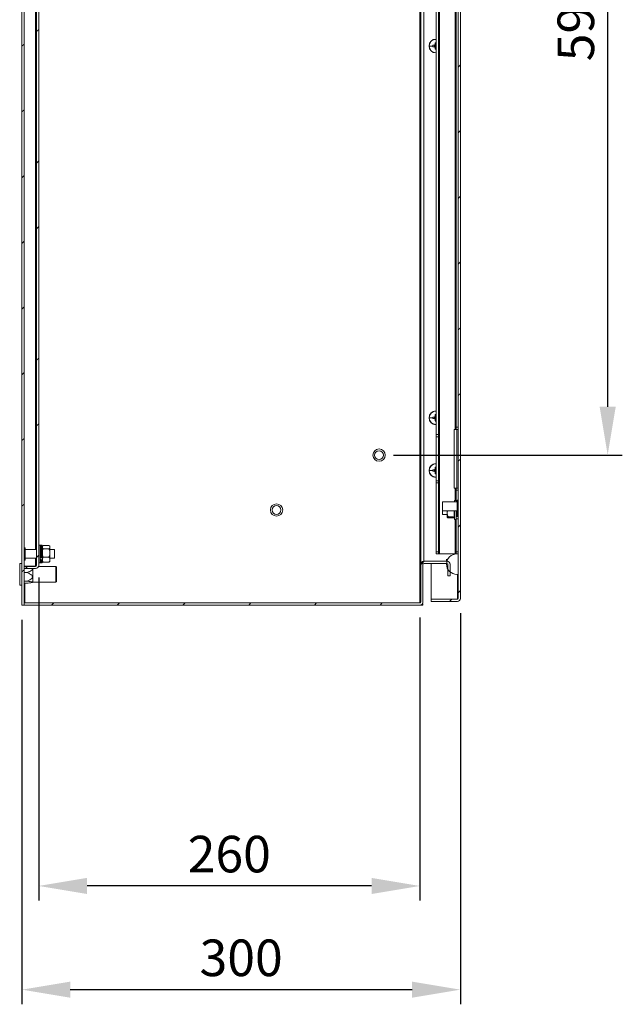
# Model space of a CAD drawing. Units: millimetres. Extents: x 63 to 4285, y 73 to 3049.
# Drawn here: x 1584 to 1996, y 1629 to 2302 of the extents above; entities that cross this region are included whole.
import ezdxf

# ---------------------------------------------------------------- set-up
doc = ezdxf.new("R2010")
doc.units = ezdxf.units.MM
doc.header["$LTSCALE"] = 2
doc.header["$PDSIZE"] = -1
doc.layers.add('Dimensions', color=7, linetype='Continuous', lineweight=15)
doc.styles.get("Standard").update_dxf_attribs({"font": 'romans.shx', "width": 0.8})
doc.dimstyles.new('SLDDIMSTYLE2', dxfattribs={"dimscale": 10, "dimtxt": 2.5, "dimasz": 3.302, "dimexe": 1, "dimexo": 1, "dimgap": 0.926042, "dimtad": 1, "dimdec": 0, "dimrnd": 1e-09, "dimzin": 12, "dimdsep": 46, "dimtxsty": 'Standard', "dimcen": 2, "dimadec": 0, "dimazin": 3, "dimtfac": 1, "dimtdec": 0, "dimtmove": 0, "dimatfit": 0, "dimfxl": 0, "dimfrac": 2, "dimtolj": 1, "dimtzin": 12, "dimarcsym": 0})
pattern_1 = [(45, (460.66, 127.825), (-22.45064, 22.45064), [])]

# ---------------------------------------------------------------- blocks, each defined once
blk = doc.blocks.new('*D11')
at = {"layer": 'Defpoints', "color": 0, "transparency": 16777216}
for p in [(1829.53, 2599.07), (1829.53, 2004.07), (1985.75, 2004.07)]:
    blk.add_point(p, dxfattribs=at)
at = {"layer": 'Dimensions', "color": 0, "lineweight": -2, "transparency": 16777216}
for p, q in [((1839.53, 2599.07), (1995.75, 2599.07)), ((1985.75, 2566.05), (1985.75, 2037.09)), ((1839.53, 2004.07), (1995.75, 2004.07))]:
    blk.add_line(p, q, dxfattribs=at)
at = {"layer": 'Dimensions', "color": 0, "transparency": 16777216}
for points in [[(1980.25, 2566.05), (1991.26, 2566.05), (1985.75, 2599.07)], [(1980.25, 2037.09), (1991.26, 2037.09), (1985.75, 2004.07)]]:
    blk.add_solid(points, dxfattribs=at)
at = {"layer": 'Dimensions', "color": 0, "transparency": 16777216, "insert": (1963.99, 2301.57), "char_height": 25, "attachment_point": 5, "rotation": 90}
blk.add_mtext('\\A1;595', dxfattribs=at)
blk = doc.blocks.new('*D12')
at = {"layer": 'Defpoints', "color": 0, "transparency": 16777216}
for p in [(1597.03, 1930.5), (1857.43, 1903.07), (1597.03, 1709.7)]:
    blk.add_point(p, dxfattribs=at)
at = {"layer": 'Dimensions', "color": 0, "lineweight": -2, "transparency": 16777216}
for p, q in [((1597.03, 1920.5), (1597.03, 1699.7)), ((1857.43, 1893.07), (1857.43, 1699.7)), ((1824.41, 1709.7), (1630.05, 1709.7))]:
    blk.add_line(p, q, dxfattribs=at)
at = {"layer": 'Dimensions', "color": 0, "transparency": 16777216}
for points in [[(1630.05, 1715.2), (1630.05, 1704.2), (1597.03, 1709.7)], [(1824.41, 1715.2), (1824.41, 1704.2), (1857.43, 1709.7)]]:
    blk.add_solid(points, dxfattribs=at)
at = {"layer": 'Dimensions', "color": 0, "transparency": 16777216, "insert": (1727.23, 1731.46), "char_height": 25, "attachment_point": 5}
blk.add_mtext('\\A1;260', dxfattribs=at)
blk = doc.blocks.new('*D13')
at = {"layer": 'Defpoints', "color": 0, "transparency": 16777216}
for p in [(1885.15, 1906.17), (1585.53, 1901.57), (1585.53, 1638.83)]:
    blk.add_point(p, dxfattribs=at)
at = {"layer": 'Dimensions', "color": 0, "lineweight": -2, "transparency": 16777216}
for p, q in [((1585.53, 1891.57), (1585.53, 1628.83)), ((1885.15, 1896.17), (1885.15, 1628.83)), ((1852.13, 1638.83), (1618.55, 1638.83))]:
    blk.add_line(p, q, dxfattribs=at)
at = {"layer": 'Dimensions', "color": 0, "transparency": 16777216}
for points in [[(1618.55, 1644.34), (1618.55, 1633.33), (1585.53, 1638.83)], [(1852.13, 1644.34), (1852.13, 1633.33), (1885.15, 1638.83)]]:
    blk.add_solid(points, dxfattribs=at)
at = {"layer": 'Dimensions', "color": 0, "transparency": 16777216, "insert": (1735.34, 1660.59), "char_height": 25, "attachment_point": 5}
blk.add_mtext('\\A1;300', dxfattribs=at)

msp = doc.modelspace()

# ---------------------------------------------------------------- hatches: boundary and pattern name
at = {"linetype": 'Continuous', "lineweight": 18}
h = msp.add_hatch(dxfattribs=at)
h.set_pattern_fill('ANSI31', color=256, scale=10, style=0)
h.set_pattern_definition([(45, (462.66, 127.825), (-22.45064, 22.45064), [])])
h.paths.add_polyline_path([(1587.03, 1901.57), (1587.03, 2701.57), (1585.53, 2701.57), (1585.53, 1901.57)], flags=0)
h = msp.add_hatch(dxfattribs=at)
h.set_pattern_fill('ANSI31', color=256, scale=10, style=0)
h.set_pattern_definition(pattern_1)
edge = h.paths.add_edge_path(flags=0)
edge.add_line((1885.15, 1906.17), (1885.15, 2696.97))
edge.add_arc((1883.05, 2696.97), 2.1, 0, 90)
edge.add_line((1883.05, 2699.07), (1865.15, 2699.07))
edge.add_line((1865.15, 2699.07), (1865.15, 2697.57))
edge.add_line((1865.15, 2697.57), (1883.05, 2697.57))
edge.add_arc((1883.05, 2696.97), 0.6, 0, 90, ccw=False)
edge.add_line((1883.65, 2696.97), (1883.65, 1906.17))
edge.add_arc((1883.05, 1906.17), 0.6, 270, 360, ccw=False)
edge.add_line((1883.05, 1905.57), (1865.15, 1905.57))
edge.add_line((1865.15, 1905.57), (1865.15, 1904.07))
edge.add_line((1865.15, 1904.07), (1883.05, 1904.07))
edge.add_arc((1883.05, 1906.17), 2.1, 270, 360)
h = msp.add_hatch(dxfattribs=at)
h.set_pattern_fill('ANSI32', color=256, scale=10, style=0)
h.set_pattern_definition([(45, (462.66, 127.825), (-67.352, 67.352), []), (45, (507.56, 127.825), (-67.352, 67.352), [])])
edge = h.paths.add_edge_path(flags=0)
edge.add_line((1597.03, 1928.67), (1597.03, 2674.47))
edge.add_arc((1594.93, 2674.47), 2.1, 0, 90)
edge.add_line((1594.93, 2676.57), (1587.03, 2676.57))
edge.add_line((1587.03, 2676.57), (1587.03, 2675.07))
edge.add_line((1587.03, 2675.07), (1594.93, 2675.07))
edge.add_arc((1594.93, 2674.47), 0.6, 0, 90, ccw=False)
edge.add_line((1595.53, 2674.47), (1595.53, 1928.67))
edge.add_arc((1594.93, 1928.67), 0.6, 270, 360, ccw=False)
edge.add_line((1594.93, 1928.07), (1587.03, 1928.07))
edge.add_line((1587.03, 1928.07), (1587.03, 1926.57))
edge.add_line((1587.03, 1926.57), (1594.93, 1926.57))
edge.add_arc((1594.93, 1928.67), 2.1, 270, 360)
h = msp.add_hatch(dxfattribs=at)
h.set_pattern_fill('ANSI31', color=256, scale=10, style=0)
h.set_pattern_definition(pattern_1)
edge = h.paths.add_edge_path(flags=0)
edge.add_arc((1875.93, 1929.47), 0.6, 0, 90, ccw=False)
edge.add_line((1876.53, 1929.47), (1876.53, 1921.57))
edge.add_line((1876.53, 1921.57), (1878.03, 1921.57))
edge.add_line((1878.03, 1921.57), (1878.03, 1929.47))
edge.add_arc((1875.93, 1929.47), 2.1, 0, 90)
edge.add_line((1875.93, 1931.57), (1860.13, 1931.57))
edge.add_arc((1860.13, 1929.47), 2.1, 90, 180)
edge.add_line((1858.03, 1929.47), (1858.03, 1903.67))
edge.add_arc((1857.43, 1903.67), 0.6, 270, 360, ccw=False)
edge.add_line((1857.43, 1903.07), (1585.13, 1903.07))
edge.add_line((1585.13, 1903.07), (1585.13, 1901.57))
edge.add_line((1585.13, 1901.57), (1857.43, 1901.57))
edge.add_arc((1857.43, 1903.67), 2.1, 270, 360)
edge.add_line((1859.53, 1903.67), (1859.53, 1929.47))
edge.add_arc((1860.13, 1929.47), 0.6, 90, 180, ccw=False)
edge.add_line((1860.13, 1930.07), (1875.93, 1930.07))

# ---------------------------------------------------------------- linework, layer by layer
for p, q in [((1585.53, 1901.57), (1585.53, 2701.57)), ((1587.03, 1901.57), (1587.03, 2701.57)), ((1857.43, 1903.07), (1857.43, 2700.07)), ((1883.65, 1906.17), (1883.65, 2696.97)), ((1885.15, 1906.17), (1885.15, 2696.97)), ((1595.53, 1928.67), (1595.53, 2674.47)), ((1597.03, 1928.67), (1597.03, 2674.47)), ((1858.03, 1930.07), (1858.03, 2673.07)), ((1860.13, 1931.57), (1860.13, 2671.57)), ((1870.75, 2666.57), (1870.75, 1936.57)), ((1594.93, 2663.57), (1594.93, 1939.57)), ((1868.65, 2585.07), (1868.65, 2018.07)), ((1870.15, 2585.07), (1870.15, 2018.07)), ((1881.55, 2581.57), (1881.55, 2021.57)), ((1882.15, 2580.07), (1882.15, 2023.07)), ((1868.45, 2288.32), (1868.45, 2288.13)), ((1868.65, 2288.32), (1868.45, 2288.32)), ((1868.65, 2288.12), (1868.45, 2288.13)), ((1863.89, 2283.57), (1866.25, 2283.57)), ((1867.55, 2284.09), (1866.26, 2284.09)), ((1866.26, 2283.06), (1867.55, 2283.06)), ((1867.47, 2284.09), (1867.47, 2283.06)), ((1867.94, 2285.76), (1867.94, 2284.47)), ((1868.65, 2284.56), (1867.94, 2284.56)), ((1867.94, 2282.67), (1867.94, 2281.38)), ((1867.94, 2282.59), (1868.65, 2282.59)), ((1868.45, 2283.57), (1868.45, 2284.42)), ((1868.45, 2283.57), (1868.45, 2282.72)), ((1868.45, 2278.82), (1868.45, 2279.02)), ((1868.45, 2279.02), (1868.65, 2279.02)), ((1868.45, 2278.82), (1868.65, 2278.83)), ((1867.94, 2031.76), (1867.94, 2030.47)), ((1868.45, 2034.32), (1868.45, 2034.13)), ((1868.65, 2034.32), (1868.45, 2034.32)), ((1868.65, 2034.12), (1868.45, 2034.13)), ((1863.89, 2029.57), (1866.25, 2029.57)), ((1867.55, 2030.09), (1866.26, 2030.09)), ((1866.26, 2029.06), (1867.55, 2029.06)), ((1867.47, 2030.09), (1867.47, 2029.06)), ((1868.65, 2030.56), (1867.94, 2030.56)), ((1867.94, 2028.67), (1867.94, 2027.38)), ((1867.94, 2028.59), (1868.65, 2028.59)), ((1868.45, 2029.57), (1868.45, 2030.42)), ((1868.45, 2029.57), (1868.45, 2028.72)), ((1868.45, 2024.82), (1868.45, 2025.02)), ((1868.45, 2025.02), (1868.65, 2025.02)), ((1868.45, 2024.82), (1868.65, 2024.83)), ((1880.98, 2021.57), (1881.55, 2021.57)), ((1880.98, 1981.57), (1880.98, 2021.57)), ((1881.55, 2021.57), (1882.15, 2021.57)), ((1882.15, 2021.57), (1882.15, 2023.07)), ((1882.15, 2023.07), (1883.65, 2023.07)), ((1883.65, 2021.57), (1882.15, 2021.57)), ((1882.65, 2021.57), (1882.65, 1981.57)), ((1868.65, 2016.57), (1868.65, 2018.07)), ((1868.65, 2018.07), (1870.15, 2018.07)), ((1870.15, 2016.57), (1868.65, 2016.57)), ((1868.65, 2016.57), (1868.65, 1986.57)), ((1870.15, 2018.07), (1870.15, 2016.57)), ((1870.15, 2016.57), (1870.15, 1986.57)), ((1868.45, 1998.32), (1868.45, 1998.13)), ((1868.65, 1998.32), (1868.45, 1998.32)), ((1868.65, 1998.12), (1868.45, 1998.13)), ((1863.89, 1993.57), (1866.25, 1993.57)), ((1867.55, 1994.09), (1866.26, 1994.09)), ((1866.26, 1993.06), (1867.55, 1993.06)), ((1867.47, 1994.09), (1867.47, 1993.06)), ((1867.94, 1995.76), (1867.94, 1994.47)), ((1868.65, 1994.56), (1867.94, 1994.56)), ((1867.94, 1992.67), (1867.94, 1991.38)), ((1867.94, 1992.59), (1868.65, 1992.59)), ((1868.45, 1993.57), (1868.45, 1994.42)), ((1868.45, 1993.57), (1868.45, 1992.72)), ((1868.45, 1988.82), (1868.45, 1989.02)), ((1868.45, 1989.02), (1868.65, 1989.02)), ((1868.45, 1988.82), (1868.65, 1988.83)), ((1868.65, 1986.57), (1870.15, 1986.57)), ((1868.65, 1985.07), (1868.65, 1986.57)), ((1870.15, 1985.07), (1868.65, 1985.07)), ((1868.65, 1985.07), (1868.65, 1938.07)), ((1870.15, 1986.57), (1870.15, 1985.07)), ((1870.15, 1985.07), (1870.15, 1938.07)), ((1881.55, 1981.57), (1880.98, 1981.57)), ((1882.15, 1981.57), (1881.55, 1981.57)), ((1881.55, 1981.57), (1881.55, 1973.16)), ((1882.15, 1981.57), (1883.65, 1981.57)), ((1882.15, 1980.07), (1882.15, 1981.57)), ((1883.65, 1980.07), (1882.15, 1980.07)), ((1882.15, 1980.07), (1882.15, 1972.57)), ((1882.9, 1972.07), (1872.9, 1972.07)), ((1872.9, 1966.07), (1872.9, 1972.07)), ((1881.18, 1972.75), (1880.96, 1972.07)), ((1881.18, 1972.83), (1881.18, 1972.07)), ((1882.15, 1972.07), (1882.15, 1972.57)), ((1882.15, 1972.57), (1882.9, 1972.57)), ((1883.65, 1973.27), (1882.9, 1973.27)), ((1882.9, 1964.87), (1882.9, 1973.27)), ((1872.9, 1966.07), (1882.9, 1966.07)), ((1872.9, 1963.57), (1872.9, 1966.07)), ((1876.15, 1964.74), (1876.15, 1966.07)), ((1881.18, 1966.07), (1881.18, 1964.17)), ((1882.15, 1964.23), (1882.15, 1966.07)), ((1882.9, 1964.87), (1883.65, 1964.87)), ((1882.9, 1962.37), (1882.9, 1964.87)), ((1872.9, 1963.57), (1876.15, 1963.57)), ((1881.02, 1961.99), (1877.15, 1961.99)), ((1881.02, 1961.24), (1877.15, 1961.24)), ((1881.18, 1964.17), (1881.18, 1960.31)), ((1881.55, 1959.98), (1881.55, 1936.57)), ((1882.15, 1963.57), (1882.9, 1963.57)), ((1882.15, 1960.57), (1882.15, 1962.07)), ((1882.15, 1962.07), (1883.65, 1962.07)), ((1883.65, 1960.57), (1882.15, 1960.57)), ((1882.15, 1960.57), (1882.15, 1938.07)), ((1882.9, 1962.37), (1883.65, 1962.37)), ((1587.78, 1940.77), (1587.03, 1940.77)), ((1587.78, 1940.77), (1587.78, 1932.37)), ((1595.53, 1939.57), (1587.78, 1939.57)), ((1598.03, 1942.65), (1597.03, 1942.65)), ((1598.03, 1936.57), (1598.03, 1942.65)), ((1599.13, 1942.57), (1598.53, 1942.57)), ((1598.53, 1933.82), (1598.53, 1942.57)), ((1599.13, 1933.82), (1599.13, 1942.57)), ((1599.63, 1934.11), (1599.63, 1942.07)), ((1599.77, 1941.93), (1599.63, 1941.79)), ((1599.63, 1940.51), (1600.13, 1940.05)), ((1600.13, 1940.05), (1599.63, 1938.85)), ((1600.13, 1942.24), (1604.03, 1942.24)), ((1600.13, 1940.05), (1604.03, 1940.05)), ((1604.53, 1941.77), (1604.03, 1942.24)), ((1604.53, 1941.79), (1604.39, 1941.93)), ((1604.53, 1941.79), (1604.53, 1941.77)), ((1604.53, 1940.51), (1604.53, 1941.77)), ((1604.53, 1940.51), (1604.53, 1938.85)), ((1607.78, 1939.57), (1604.53, 1939.57)), ((1604.53, 1935.59), (1604.53, 1938.85)), ((1607.78, 1939.57), (1607.78, 1933.57)), ((1868.65, 1938.07), (1870.15, 1938.07)), ((1868.65, 1936.57), (1868.65, 1938.07)), ((1870.15, 1938.07), (1870.15, 1936.57)), ((1882.15, 1936.57), (1882.15, 1938.07)), ((1882.15, 1938.07), (1883.65, 1938.07)), ((1587.03, 1932.37), (1587.78, 1932.37)), ((1587.78, 1933.57), (1595.53, 1933.57)), ((1594.93, 1933.57), (1594.93, 1928.14)), ((1598.03, 1930.5), (1598.03, 1936.57)), ((1599.13, 1933.82), (1598.53, 1933.82)), ((1598.53, 1932.63), (1599.13, 1932.63)), ((1598.53, 1930.57), (1598.53, 1932.63)), ((1599.13, 1930.57), (1599.13, 1932.63)), ((1600.13, 1934.38), (1599.63, 1933.64)), ((1599.63, 1934.11), (1599.63, 1933.64)), ((1599.63, 1933.18), (1599.63, 1933.64)), ((1599.63, 1933.18), (1599.63, 1932.92)), ((1599.63, 1931.07), (1599.63, 1932.92)), ((1599.63, 1931.36), (1599.77, 1931.21)), ((1600.13, 1934.38), (1604.03, 1934.38)), ((1600.13, 1930.9), (1604.03, 1930.9)), ((1604.03, 1934.38), (1604.53, 1935.59)), ((1604.03, 1930.9), (1604.53, 1931.64)), ((1604.38, 1931.23), (1604.03, 1930.9)), ((1604.39, 1931.21), (1604.53, 1931.36)), ((1604.53, 1935.59), (1604.53, 1933.64)), ((1604.53, 1931.64), (1604.53, 1933.64)), ((1604.53, 1933.57), (1607.78, 1933.57)), ((1604.53, 1931.64), (1604.53, 1931.36)), ((1875.93, 1931.57), (1860.13, 1931.57)), ((1870.15, 1936.57), (1868.65, 1936.57)), ((1870.15, 1936.57), (1870.75, 1936.57)), ((1870.75, 1936.57), (1881.55, 1936.57)), ((1875.65, 1932.96), (1875.65, 1931.57)), ((1881.55, 1936.57), (1882.15, 1936.57)), ((1883.65, 1936.57), (1882.65, 1936.57)), ((1883.65, 1936.57), (1883.65, 1922.57)), ((1585.53, 1929.92), (1584.03, 1929.92)), ((1584.03, 1924.09), (1584.03, 1929.92)), ((1584.03, 1915.22), (1584.03, 1924.09)), ((1587.03, 1928.14), (1594.93, 1928.14)), ((1587.03, 1928.07), (1587.03, 1926.57)), ((1594.93, 1928.07), (1587.03, 1928.07)), ((1594.93, 1926.57), (1587.03, 1926.57)), ((1590.08, 1928.14), (1590.26, 1928.07)), ((1592.58, 1928.07), (1592.27, 1928.14)), ((1593.03, 1926.57), (1593.03, 1917.17)), ((1595.28, 1928.2), (1594.93, 1928.14)), ((1608.73, 1927.97), (1596.91, 1927.97)), ((1597.03, 1930.5), (1598.03, 1930.5)), ((1598.53, 1930.57), (1599.13, 1930.57)), ((1609.13, 1927.57), (1608.73, 1927.97)), ((1608.73, 1917.17), (1608.73, 1927.97)), ((1609.13, 1927.57), (1609.13, 1917.57)), ((1858.12, 1930.07), (1858.03, 1930.07)), ((1858.03, 1930.07), (1858.03, 1929.47)), ((1858.03, 1903.67), (1858.03, 1929.47)), ((1859.53, 1903.67), (1859.53, 1929.47)), ((1875.93, 1930.07), (1860.13, 1930.07)), ((1865.15, 1905.64), (1865.15, 1930.07)), ((1875.65, 1930.07), (1875.65, 1929.57)), ((1876.53, 1921.57), (1876.53, 1929.47)), ((1878.03, 1921.57), (1878.03, 1929.47)), ((1589.03, 1923.87), (1587.03, 1923.87)), ((1589.03, 1917.89), (1587.03, 1917.89)), ((1608.73, 1917.17), (1609.13, 1917.57)), ((1876.53, 1921.57), (1878.03, 1921.57)), ((1883.65, 1922.57), (1882.65, 1922.57)), ((1883.05, 1922.57), (1883.05, 1905.64)), ((1584.03, 1915.22), (1585.53, 1915.22)), ((1589.03, 1916.59), (1587.03, 1916.59)), ((1587.63, 1903.07), (1587.63, 1916.59)), ((1592.26, 1917), (1593.03, 1917.17)), ((1593.03, 1917.17), (1608.73, 1917.17)), ((1865.15, 1905.64), (1883.05, 1905.64)), ((1865.15, 1905.57), (1865.15, 1904.07)), ((1883.05, 1905.57), (1865.15, 1905.57)), ((1883.05, 1904.07), (1865.15, 1904.07)), ((1883.4, 1905.7), (1883.05, 1905.64)), ((1585.53, 1901.57), (1587.03, 1901.57)), ((1587.13, 1901.57), (1587.03, 1901.57)), ((1587.13, 1903.07), (1587.13, 1901.57)), ((1857.43, 1903.07), (1587.13, 1903.07)), ((1857.43, 1901.57), (1587.13, 1901.57)), ((1857.43, 1901.57), (1859.53, 1901.57)), ((1859.53, 1902.32), (1859.04, 1902.32)), ((1859.53, 1901.57), (1859.53, 1902.32))]:
    msp.add_line(p, q, dxfattribs=at)
for centre, radius in [((1829.53, 2004.07), 4.2), ((1829.53, 2004.07), 3), ((1759.53, 1966.57), 4.2), ((1759.53, 1966.57), 3)]:
    msp.add_circle(centre, radius, dxfattribs=at)
for centre, radius, start, end in [((1868.45, 2283.57), 4.75, 90, 270), ((1868.45, 2283.57), 4.56, 90, 180), ((1868.45, 2283.57), 4.56, 180, 270), ((1883.85, 2283.57), 17.6, 178.32362, 180.00057), ((1883.85, 2283.57), 17.6, 179.99943, 181.67638), ((1868.45, 2283.57), 1.04, 119.74942, 150.25058), ((1868.45, 2283.57), 1.04, 209.74942, 240.25058), ((1868.45, 2283.57), 0.851, 142.7589, 217.2411), ((1868.45, 2283.57), 0.851, 127.2411, 142.7589), ((1868.45, 2283.57), 0.851, 217.2411, 232.7589), ((1868.45, 2268.16), 17.61, 89.34921, 91.67602), ((1868.45, 2283.57), 0.851, 90, 127.2411), ((1868.45, 2283.57), 0.851, 232.7589, 270), ((1868.45, 2298.98), 17.61, 268.32398, 270.65079), ((1868.45, 2283.57), 0.851, 76.40757, 90), ((1868.45, 2283.57), 0.851, 270, 283.59243), ((1868.45, 2029.57), 4.75, 90, 270), ((1868.45, 2029.57), 4.56, 90, 180), ((1868.45, 2014.16), 17.61, 89.34921, 91.67602), ((1868.45, 2029.57), 4.56, 180, 270), ((1883.85, 2029.57), 17.6, 178.32362, 180.00057), ((1883.85, 2029.57), 17.6, 179.99943, 181.67638), ((1868.45, 2029.57), 1.04, 119.74942, 150.25058), ((1868.45, 2029.57), 1.04, 209.74942, 240.25058), ((1868.45, 2029.57), 0.851, 142.7589, 217.2411), ((1868.45, 2029.57), 0.851, 127.2411, 142.7589), ((1868.45, 2029.57), 0.851, 217.2411, 232.7589), ((1868.45, 2029.57), 0.851, 90, 127.2411), ((1868.45, 2029.57), 0.851, 232.7589, 270), ((1868.45, 2044.98), 17.61, 268.32398, 270.65079), ((1868.45, 2029.57), 0.851, 76.40757, 90), ((1868.45, 2029.57), 0.851, 270, 283.59243), ((1868.45, 1993.57), 4.75, 90, 270), ((1868.45, 1993.57), 4.56, 90, 180), ((1868.45, 1993.57), 4.56, 180, 270), ((1883.85, 1993.57), 17.6, 178.32362, 180.00057), ((1883.85, 1993.57), 17.6, 179.99943, 181.67638), ((1868.45, 1993.57), 1.04, 119.74942, 150.25058), ((1868.45, 1993.57), 1.04, 209.74942, 240.25058), ((1868.45, 1993.57), 0.851, 142.7589, 217.2411), ((1868.45, 1993.57), 0.851, 127.2411, 142.7589), ((1868.45, 1993.57), 0.851, 217.2411, 232.7589), ((1868.45, 1978.16), 17.61, 89.34921, 91.67602), ((1868.45, 1993.57), 0.851, 90, 127.2411), ((1868.45, 1993.57), 0.851, 232.7589, 270), ((1868.45, 2008.98), 17.61, 268.32398, 270.65079), ((1868.45, 1993.57), 0.851, 76.40757, 90), ((1868.45, 1993.57), 0.851, 270, 283.59243), ((1881.65, 1972.67), 0.5, 0, 161.38012), ((1896.99, 1964.66), 16.19, 174.98563, 189.4779), ((1881.65, 1960.47), 0.5, 198.61988, 0), ((1598.53, 1942.07), 0.5, 90, 180), ((1599.13, 1942.07), 0.5, 0, 90), ((1598.53, 1931.07), 0.5, 180, 270), ((1599.13, 1931.07), 0.5, 270, 0), ((1860.13, 1929.47), 2.1, 90, 180), ((1882.65, 1929.57), 7, 90, 180), ((1875.93, 1929.47), 2.1, 0, 90), ((1594.93, 1928.67), 0.6, 270, 0), ((1594.93, 1928.67), 2.1, 270, 0), ((1860.13, 1929.47), 0.6, 90, 180), ((1882.65, 1929.57), 7, 180, 270), ((1875.93, 1929.47), 0.6, 0, 90), ((1883.05, 1906.17), 2.1, 270, 0), ((1883.05, 1906.17), 0.6, 270, 0), ((1857.43, 1903.67), 2.1, 270, 0), ((1857.43, 1903.67), 0.6, 270, 0)]:
    msp.add_arc(centre, radius, start, end, dxfattribs=at)
for points, knots in [([(1867.77, 2284.09), (1867.73, 2284.09), (1867.65, 2284.09), (1867.58, 2284.09), (1867.55, 2284.09)], [0, 0, 0, 0, 0.593281, 1, 1, 1, 1]), ([(1867.55, 2283.06), (1867.6, 2283.06), (1867.67, 2283.06), (1867.75, 2283.06), (1867.77, 2283.06)], [0, 0, 0, 0, 0.723559, 1, 1, 1, 1]), ([(1867.94, 2284.47), (1867.94, 2284.42), (1867.94, 2284.35), (1867.94, 2284.27), (1867.94, 2284.25)], [0, 0, 0, 0, 0.723559, 1, 1, 1, 1]), ([(1867.94, 2282.89), (1867.94, 2282.85), (1867.94, 2282.77), (1867.94, 2282.7), (1867.94, 2282.67)], [0, 0, 0, 0, 0.593281, 1, 1, 1, 1]), ([(1867.77, 2030.09), (1867.73, 2030.09), (1867.65, 2030.09), (1867.58, 2030.09), (1867.55, 2030.09)], [0, 0, 0, 0, 0.593281, 1, 1, 1, 1]), ([(1867.55, 2029.06), (1867.6, 2029.06), (1867.67, 2029.06), (1867.75, 2029.06), (1867.77, 2029.06)], [0, 0, 0, 0, 0.723559, 1, 1, 1, 1]), ([(1867.94, 2030.47), (1867.94, 2030.42), (1867.94, 2030.35), (1867.94, 2030.27), (1867.94, 2030.25)], [0, 0, 0, 0, 0.723559, 1, 1, 1, 1]), ([(1867.94, 2028.89), (1867.94, 2028.85), (1867.94, 2028.77), (1867.94, 2028.7), (1867.94, 2028.67)], [0, 0, 0, 0, 0.593281, 1, 1, 1, 1]), ([(1867.77, 1994.09), (1867.73, 1994.09), (1867.65, 1994.09), (1867.58, 1994.09), (1867.55, 1994.09)], [0, 0, 0, 0, 0.593281, 1, 1, 1, 1]), ([(1867.55, 1993.06), (1867.6, 1993.06), (1867.67, 1993.06), (1867.75, 1993.06), (1867.77, 1993.06)], [0, 0, 0, 0, 0.723559, 1, 1, 1, 1]), ([(1867.94, 1994.47), (1867.94, 1994.42), (1867.94, 1994.35), (1867.94, 1994.27), (1867.94, 1994.25)], [0, 0, 0, 0, 0.723559, 1, 1, 1, 1]), ([(1867.94, 1992.89), (1867.94, 1992.85), (1867.94, 1992.77), (1867.94, 1992.7), (1867.94, 1992.67)], [0, 0, 0, 0, 0.593281, 1, 1, 1, 1]), ([(1882.15, 1972.07), (1882.15, 1972.12), (1882.15, 1972.6), (1882.15, 1972.64), (1882.15, 1972.67)], [0, 0, 0, 0, 0.096904, 1, 1, 1, 1]), ([(1876.15, 1961.81), (1876.15, 1961.82), (1876.15, 1961.85), (1876.15, 1962.13), (1876.15, 1962.6), (1876.15, 1963.4), (1876.15, 1964.21), (1876.15, 1964.74)], [0, 0, 0, 0, 0.158125, 0.333579, 0.509034, 0.680842, 1, 1, 1, 1]), ([(1877.15, 1961.99), (1877.09, 1962), (1876.97, 1962.01), (1876.78, 1962.11), (1876.56, 1962.33), (1876.26, 1962.95), (1876.19, 1963.78), (1876.18, 1964.74), (1876.16, 1965.44), (1876.25, 1965.91), (1876.28, 1966.07)], [0, 0, 0, 0, 0.036809, 0.073451, 0.133248, 0.235477, 0.530744, 0.680352, 0.890102, 1, 1, 1, 1]), ([(1877.15, 1961.24), (1877.09, 1961.24), (1876.97, 1961.24), (1876.78, 1961.26), (1876.56, 1961.29), (1876.26, 1961.37), (1876.18, 1961.51), (1876.17, 1961.66), (1876.21, 1961.78), (1876.32, 1961.87), (1876.53, 1961.93), (1876.71, 1961.96), (1876.91, 1961.98), (1877.06, 1961.99), (1877.14, 1961.99), (1877.15, 1961.99)], [0, 0, 0, 0, 0.027039, 0.053955, 0.097881, 0.172975, 0.389872, 0.570114, 0.693811, 0.828975, 0.880111, 0.93156, 0.963585, 0.995888, 1, 1, 1, 1]), ([(1881.02, 1961.99), (1880.89, 1961.87), (1880.72, 1961.71), (1880.83, 1961.56), (1880.85, 1961.53)], [0, 0, 0, 0, 0.805283, 1, 1, 1, 1]), ([(1880.84, 1961.53), (1880.9, 1961.26), (1880.98, 1960.86), (1881.13, 1960.48), (1881.19, 1960.34)], [0, 0, 0, 0, 0.65836, 1, 1, 1, 1]), ([(1882.15, 1960.48), (1882.15, 1960.5), (1882.15, 1960.53), (1882.15, 1960.9), (1882.15, 1961.49), (1882.15, 1962.52), (1882.15, 1963.56), (1882.15, 1964.23)], [0, 0, 0, 0, 0.158125, 0.333579, 0.509034, 0.680842, 1, 1, 1, 1]), ([(1600.13, 1942.24), (1600.09, 1942.2), (1599.95, 1942.1), (1599.85, 1941.99), (1599.78, 1941.91)], [0, 0, 0, 0, 0.326806, 1, 1, 1, 1]), ([(1604.03, 1940.05), (1604.08, 1940.08), (1604.27, 1940.23), (1604.42, 1940.39), (1604.53, 1940.51)], [0, 0, 0, 0, 0.228262, 1, 1, 1, 1]), ([(1604.53, 1938.85), (1604.48, 1939), (1604.34, 1939.41), (1604.15, 1939.8), (1604.03, 1940.05)], [0, 0, 0, 0, 0.368136, 1, 1, 1, 1]), ([(1598.53, 1933.82), (1598.48, 1933.83), (1598.37, 1933.83), (1598.22, 1933.88), (1598.1, 1933.95), (1598.04, 1934.03), (1598.03, 1934.08), (1598.03, 1934.11)], [0, 0, 0, 0, 0.204695, 0.417082, 0.630303, 0.844993, 1, 1, 1, 1]), ([(1598.03, 1933.94), (1598.03, 1933.95), (1598.03, 1933.98), (1598.05, 1934), (1598.06, 1934.02)], [0, 0, 0, 0, 0.389253, 1, 1, 1, 1]), ([(1598.03, 1932.92), (1598.03, 1932.91), (1598.03, 1932.88), (1598.05, 1932.81), (1598.14, 1932.73), (1598.27, 1932.67), (1598.41, 1932.64), (1598.5, 1932.63), (1598.53, 1932.63)], [0, 0, 0, 0, 0.012896, 0.230432, 0.447604, 0.663451, 0.877651, 1, 1, 1, 1]), ([(1599.63, 1934.11), (1599.63, 1934.08), (1599.62, 1934.02), (1599.54, 1933.93), (1599.41, 1933.87), (1599.27, 1933.83), (1599.17, 1933.83), (1599.13, 1933.82)], [0, 0, 0, 0, 0.192872, 0.410173, 0.626274, 0.840735, 1, 1, 1, 1]), ([(1599.13, 1932.63), (1599.14, 1932.63), (1599.2, 1932.63), (1599.32, 1932.65), (1599.46, 1932.7), (1599.57, 1932.77), (1599.62, 1932.85), (1599.63, 1932.9), (1599.63, 1932.92)], [0, 0, 0, 0, 0.026582, 0.238939, 0.451384, 0.664791, 0.879727, 1, 1, 1, 1]), ([(1599.61, 1934.02), (1599.62, 1934), (1599.63, 1933.97), (1599.63, 1933.94), (1599.63, 1933.94)], [0, 0, 0, 0, 0.89129, 1, 1, 1, 1]), ([(1599.63, 1935.59), (1599.68, 1935.43), (1599.82, 1935.02), (1600.01, 1934.63), (1600.13, 1934.38)], [0, 0, 0, 0, 0.368136, 1, 1, 1, 1]), ([(1599.63, 1931.64), (1599.68, 1931.55), (1599.82, 1931.3), (1600.01, 1931.06), (1600.13, 1930.9)], [0, 0, 0, 0, 0.368136, 1, 1, 1, 1]), ([(1600.13, 1930.9), (1600.09, 1930.94), (1599.95, 1931.04), (1599.85, 1931.15), (1599.78, 1931.23)], [0, 0, 0, 0, 0.326806, 1, 1, 1, 1]), ([(1604.53, 1933.64), (1604.48, 1933.74), (1604.34, 1933.99), (1604.15, 1934.23), (1604.03, 1934.38)], [0, 0, 0, 0, 0.368136, 1, 1, 1, 1]), ([(1592.7, 1926.57), (1592.72, 1926.54), (1592.81, 1926.41), (1592.83, 1926.14), (1592.69, 1925.76), (1592.16, 1925.2), (1590.89, 1924.53), (1589.71, 1924.11), (1589.03, 1923.87)], [0, 0, 0, 0, 0.022473, 0.108416, 0.18391, 0.300295, 0.598257, 1, 1, 1, 1]), ([(1589.03, 1923.87), (1589.8, 1923.53), (1590.84, 1923.07), (1591.99, 1922.27), (1592.5, 1921.76), (1592.78, 1921.24), (1592.83, 1920.79), (1592.69, 1920.31), (1592.16, 1919.58), (1590.89, 1918.73), (1589.71, 1918.2), (1589.03, 1917.89)], [0, 0, 0, 0, 0.24897, 0.332877, 0.417237, 0.463938, 0.511068, 0.552468, 0.616292, 0.77969, 1, 1, 1, 1]), ([(1589.03, 1917.89), (1589.41, 1917.85), (1590.17, 1917.78), (1591.26, 1917.65), (1592.1, 1917.52), (1592.6, 1917.4), (1592.8, 1917.3), (1592.82, 1917.2), (1592.66, 1917.1), (1592.06, 1916.94), (1590.79, 1916.76), (1589.63, 1916.65), (1589.03, 1916.59)], [0, 0, 0, 0, 0.123111, 0.244382, 0.367913, 0.427027, 0.475678, 0.516489, 0.557214, 0.624423, 0.805353, 1, 1, 1, 1])]:
    msp.add_open_spline(points, degree=3, knots=knots, dxfattribs=at)

# ---------------------------------------------------------------- dimensions: what is measured, and where the dimension line sits
at = {"layer": 'Dimensions'}
dim = msp.add_linear_dim(base=(1985.75, 2004.07), p1=(1829.53, 2599.07), p2=(1829.53, 2004.07), angle=90, dimstyle='SLDDIMSTYLE2', override={"dimtmove": 1}, dxfattribs=at)
dim.commit()
dim.dimension.update_dxf_attribs({"geometry": '*D11', "text_midpoint": (1963.99, 2301.57)})
for base, p1, p2, picture, middle in [((1597.03, 1709.7), (1857.43, 1903.07), (1597.03, 1930.5), '*D12', (1727.23, 1731.46)), ((1585.53, 1638.83), (1885.15, 1906.17), (1585.53, 1901.57), '*D13', (1735.34, 1660.59))]:
    dim = msp.add_linear_dim(base=base, p1=p1, p2=p2, dimstyle='SLDDIMSTYLE2', dxfattribs=at)
    dim.commit()
    dim.dimension.update_dxf_attribs({"geometry": picture, "text_midpoint": middle})

doc.saveas('drawing.dxf')
